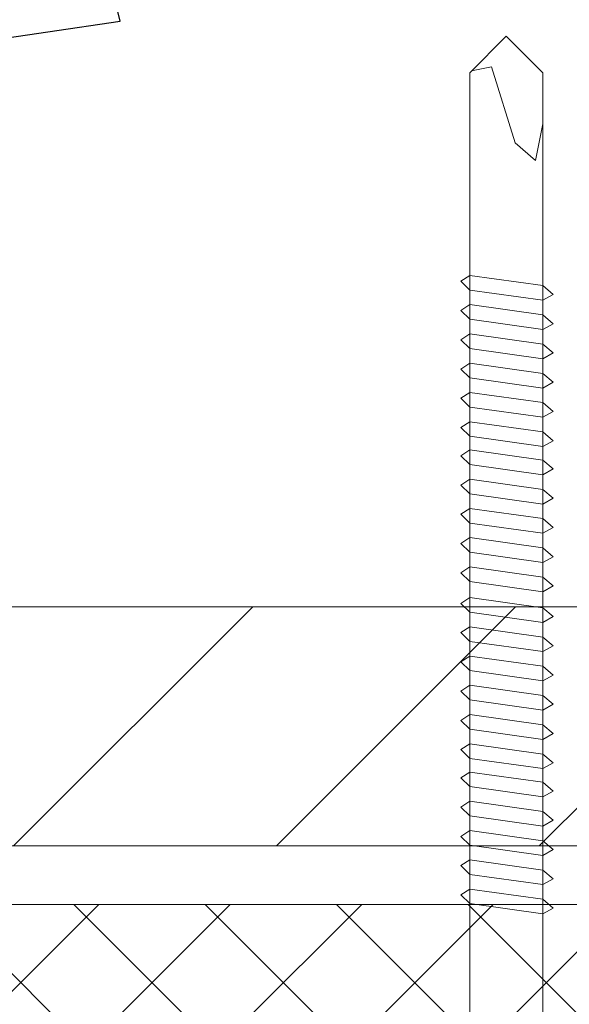
# Model space of a CAD drawing. Units: millimetres. Extents: x 0 to 10710, y 0 to 1485.
# Drawn here: x 7341 to 7360, y 228 to 262 of the extents above; entities that cross this region are included whole.
import ezdxf

# ---------------------------------------------------------------- set-up
doc = ezdxf.new("R2010")
doc.units = ezdxf.units.MM
doc.layers.add('RANNILA', color=1, linetype='Continuous')
doc.layers.add('SPAlayer', color=6, linetype='Continuous', lineweight=20)
doc.layers.add('views', color=4, linetype='Continuous', lineweight=15)

# ---------------------------------------------------------------- blocks, each defined once
blk = doc.blocks.new('ovi')
at = {"layer": 'SPAlayer'}
h = blk.add_hatch(dxfattribs=at)
h.set_pattern_fill('ANSI37', color=256, style=0)
h.paths.add_polyline_path([(0, 0), (15, 0), (15, -73), (0, -73)])
at = {"ltscale": 100}
blk.add_line((0, -73), (0, 0), dxfattribs=at)
at = {"layer": 'SPAlayer'}
for p, q in [((-21.5, -35.255), (-21.3, -34.955)), ((-21.3, -34.955), (-21, -35.255)), ((-20.5, -35.255), (-20.3, -34.955)), ((-20.3, -34.955), (-20, -35.255)), ((-19.5, -35.255), (-19.3, -34.955)), ((-19.3, -34.955), (-19, -35.255)), ((-18.5, -35.255), (-18.3, -34.955)), ((-18.3, -34.955), (-18, -35.255)), ((-17.5, -35.255), (-17.3, -34.955)), ((-17.3, -34.955), (-17, -35.255)), ((-16.5, -35.255), (-16.3, -34.955)), ((-16.3, -34.955), (-16, -35.255)), ((-15.535, -35.255), (-15.335, -34.955)), ((-15.335, -34.955), (-15.035, -35.255)), ((-14.535, -35.255), (-14.335, -34.955)), ((-14.335, -34.955), (-14.035, -35.255)), ((-13.535, -35.255), (-13.335, -34.955)), ((-13.335, -34.955), (-13.035, -35.255)), ((-12.535, -35.255), (-12.335, -34.955)), ((-12.335, -34.955), (-12.035, -35.255)), ((-11.535, -35.255), (-11.335, -34.955)), ((-11.335, -34.955), (-11.035, -35.255)), ((-10.489, -35.255), (-10.289, -34.955)), ((-10.289, -34.955), (-9.989, -35.255)), ((-9.489, -35.255), (-9.289, -34.955)), ((-9.289, -34.955), (-8.989, -35.255)), ((-8.489, -35.255), (-8.289, -34.955)), ((-8.289, -34.955), (-7.989, -35.255)), ((-7.489, -35.255), (-7.289, -34.955)), ((-7.289, -34.955), (-6.989, -35.255)), ((-6.489, -35.255), (-6.289, -34.955)), ((-6.289, -34.955), (-5.989, -35.255)), ((-5.489, -35.255), (-5.289, -34.955)), ((-5.289, -34.955), (-4.989, -35.255)), ((-4.524, -35.255), (-4.324, -34.955)), ((-4.324, -34.955), (-4.024, -35.255)), ((-3.524, -35.255), (-3.324, -34.955)), ((-3.324, -34.955), (-3.024, -35.255)), ((-2.524, -35.255), (-2.324, -34.955)), ((-2.324, -34.955), (-2.024, -35.255)), ((-1.524, -35.255), (-1.324, -34.955)), ((-1.324, -34.955), (-1.024, -35.255)), ((-0.524, -35.255), (-0.324, -34.955)), ((-0.324, -34.955), (-0.024, -35.255)), ((-29.68, -36.505), (-28.43, -35.255)), ((-28.492, -35.316), (-28.63, -36.005)), ((-22.78, -35.255), (-28.43, -35.255)), ((-28.43, -35.255), (-28.43, -35.255)), ((-28.43, -35.255), (-28.43, -35.255)), ((-28.43, -35.255), (-28.43, -35.255)), ((20.32, -35.255), (-22.78, -35.255)), ((-21.5, -35.255), (-21.15, -37.755)), ((-21, -35.255), (-20.65, -37.755)), ((-21, -35.255), (-20.5, -35.255)), ((-20.5, -35.255), (-20.15, -37.755)), ((-20, -35.255), (-19.65, -37.755)), ((-20, -35.255), (-19.5, -35.255)), ((-19.5, -35.255), (-19.15, -37.755)), ((-19, -35.255), (-18.65, -37.755)), ((-18.5, -35.255), (-19, -35.255)), ((-18.5, -35.255), (-18.15, -37.755)), ((-18, -35.255), (-17.65, -37.755)), ((-17.5, -35.255), (-18, -35.255)), ((-17.5, -35.255), (-17.15, -37.755)), ((-17, -35.255), (-16.5, -35.255)), ((-17, -35.255), (-16.65, -37.755)), ((-16.5, -35.255), (-16.15, -37.755)), ((-16, -35.255), (-15.65, -37.755)), ((-15.4, -35.255), (-16, -35.255)), ((-15.535, -35.255), (-15.185, -37.755)), ((-15.035, -35.255), (-14.685, -37.755)), ((-15.035, -35.255), (-14.535, -35.255)), ((-14.535, -35.255), (-14.185, -37.755)), ((-14.435, -35.255), (-10.035, -35.255)), ((-14.035, -35.255), (-13.685, -37.755)), ((-14.035, -35.255), (-13.535, -35.255)), ((-13.535, -35.255), (-13.185, -37.755)), ((-13.035, -35.255), (-12.685, -37.755)), ((-12.535, -35.255), (-13.035, -35.255)), ((-12.535, -35.255), (-12.185, -37.755)), ((-12.035, -35.255), (-11.685, -37.755)), ((-11.535, -35.255), (-12.035, -35.255)), ((-11.535, -35.255), (-11.185, -37.755)), ((-11.035, -35.255), (-10.685, -37.755)), ((-11.035, -35.255), (-10.535, -35.255)), ((-10.489, -35.255), (-10.139, -37.755)), ((-9.989, -35.255), (-9.639, -37.755)), ((-9.989, -35.255), (-9.489, -35.255)), ((-9.489, -35.255), (-9.139, -37.755)), ((-8.989, -35.255), (-8.639, -37.755)), ((-8.989, -35.255), (-8.489, -35.255)), ((-8.489, -35.255), (-8.139, -37.755)), ((-7.989, -35.255), (-7.639, -37.755)), ((-7.489, -35.255), (-7.989, -35.255)), ((-7.489, -35.255), (-7.139, -37.755)), ((-6.989, -35.255), (-6.639, -37.755)), ((-6.489, -35.255), (-6.989, -35.255)), ((-6.489, -35.255), (-6.139, -37.755)), ((-5.989, -35.255), (-5.639, -37.755)), ((-5.989, -35.255), (-5.489, -35.255)), ((-5.489, -35.255), (-5.139, -37.755)), ((-4.989, -35.255), (-4.639, -37.755)), ((-4.389, -35.255), (-4.989, -35.255)), ((-4.524, -35.255), (-4.174, -37.755)), ((-4.024, -35.255), (-3.674, -37.755)), ((-4.024, -35.255), (-3.524, -35.255)), ((-3.524, -35.255), (-3.174, -37.755)), ((-3.424, -35.255), (0.976, -35.255)), ((-3.024, -35.255), (-2.674, -37.755)), ((-3.024, -35.255), (-2.524, -35.255)), ((-2.524, -35.255), (-2.174, -37.755)), ((-2.024, -35.255), (-1.674, -37.755)), ((-1.524, -35.255), (-2.024, -35.255)), ((-1.524, -35.255), (-1.174, -37.755)), ((-1.024, -35.255), (-0.674, -37.755)), ((-0.524, -35.255), (-1.024, -35.255)), ((-0.524, -35.255), (-0.174, -37.755)), ((-0.024, -35.255), (0.326, -37.755)), ((-0.024, -35.255), (0.476, -35.255)), ((-28.63, -36.005), (-26.03, -36.805)), ((-29.68, -36.505), (-28.43, -37.755)), ((-26.03, -36.805), (-25.43, -37.505)), ((-25.43, -37.505), (-26.68, -37.755)), ((-22.78, -37.755), (-28.43, -37.755)), ((20.32, -37.755), (-22.78, -37.755)), ((-21.65, -37.755), (-21.15, -37.755)), ((-21.15, -37.755), (-20.85, -38.105)), ((-20.85, -38.105), (-20.65, -37.755)), ((-20.65, -37.755), (-20.15, -37.755)), ((-20.15, -37.755), (-19.85, -38.105)), ((-19.85, -38.105), (-19.65, -37.755)), ((-19.65, -37.755), (-19.15, -37.755)), ((-19.15, -37.755), (-18.85, -38.105)), ((-18.85, -38.105), (-18.65, -37.755)), ((-18.65, -37.755), (-18.15, -37.755)), ((-18.15, -37.755), (-17.85, -38.105)), ((-17.85, -38.105), (-17.65, -37.755)), ((-17.65, -37.755), (-17.15, -37.755)), ((-17.15, -37.755), (-16.85, -38.105)), ((-16.85, -38.105), (-16.65, -37.755)), ((-16.65, -37.755), (-16.15, -37.755)), ((-16.15, -37.755), (-15.85, -38.105)), ((-15.85, -38.105), (-15.65, -37.755)), ((-15.685, -37.755), (-15.185, -37.755)), ((-15.65, -37.755), (-15.4, -37.755)), ((-15.185, -37.755), (-14.885, -38.105)), ((-14.885, -38.105), (-14.685, -37.755)), ((-14.885, -38.105), (-14.685, -37.755)), ((-14.685, -37.755), (-14.435, -37.755)), ((-14.685, -37.755), (-14.185, -37.755)), ((-14.185, -37.755), (-13.885, -38.105)), ((-13.885, -38.105), (-13.685, -37.755)), ((-13.685, -37.755), (-13.185, -37.755)), ((-13.185, -37.755), (-12.885, -38.105)), ((-12.885, -38.105), (-12.685, -37.755)), ((-12.685, -37.755), (-12.185, -37.755)), ((-12.185, -37.755), (-11.885, -38.105)), ((-11.885, -38.105), (-11.685, -37.755)), ((-11.685, -37.755), (-11.185, -37.755)), ((-11.185, -37.755), (-10.885, -38.105)), ((-10.885, -38.105), (-10.685, -37.755)), ((-10.685, -37.755), (-10.185, -37.755)), ((-10.639, -37.755), (-10.139, -37.755)), ((-10.139, -37.755), (-9.839, -38.105)), ((-9.839, -38.105), (-9.639, -37.755)), ((-9.639, -37.755), (-9.139, -37.755)), ((-9.139, -37.755), (-8.839, -38.105)), ((-8.839, -38.105), (-8.639, -37.755)), ((-8.639, -37.755), (-8.139, -37.755)), ((-8.139, -37.755), (-7.839, -38.105)), ((-7.839, -38.105), (-7.639, -37.755)), ((-7.639, -37.755), (-7.139, -37.755)), ((-7.139, -37.755), (-6.839, -38.105)), ((-6.839, -38.105), (-6.639, -37.755)), ((-6.639, -37.755), (-6.139, -37.755)), ((-6.139, -37.755), (-5.839, -38.105)), ((-5.839, -38.105), (-5.639, -37.755)), ((-5.639, -37.755), (-5.139, -37.755)), ((-5.139, -37.755), (-4.839, -38.105)), ((-4.839, -38.105), (-4.639, -37.755)), ((-4.674, -37.755), (-4.174, -37.755)), ((-4.639, -37.755), (-4.389, -37.755)), ((-4.174, -37.755), (-3.874, -38.105)), ((-3.874, -38.105), (-3.674, -37.755)), ((-3.874, -38.105), (-3.674, -37.755)), ((-3.674, -37.755), (-3.174, -37.755)), ((-3.674, -37.755), (-3.424, -37.755)), ((-3.174, -37.755), (-2.874, -38.105)), ((-2.874, -38.105), (-2.674, -37.755)), ((-2.674, -37.755), (-2.174, -37.755)), ((-2.174, -37.755), (-1.874, -38.105)), ((-1.874, -38.105), (-1.674, -37.755)), ((-1.674, -37.755), (-1.174, -37.755)), ((-1.174, -37.755), (-0.874, -38.105)), ((-0.874, -38.105), (-0.674, -37.755)), ((-0.674, -37.755), (-0.174, -37.755)), ((-0.174, -37.755), (0.126, -38.105)), ((0.126, -38.105), (0.326, -37.755)), ((0.326, -37.755), (0.826, -37.755))]:
    blk.add_line(p, q, dxfattribs=at)
blk = doc.blocks.new('Upper_edge_of_door')
at = {"layer": 'SPAlayer'}
h = blk.add_hatch(dxfattribs=at)
h.set_pattern_fill('ANSI31', color=256, scale=2, style=0)
h.set_pattern_definition([(45, (111159.7506, -35806.204), (-4.49012806, 4.49012806), [])])
h.paths.add_polyline_path([(122.581, -269.988), (252.581, -269.988), (252.581, -278.162), (122.581, -278.162)])
at = {"layer": 'SPAlayer', "color": 2}
blk.add_lwpolyline([(263.581, 0), (263.581, -269.988), (111.581, -269.988), (111.581, 0)], dxfattribs=at)
blk.add_lwpolyline([(266.581, -230.162), (266.581, -276.962, -0.414214), (263.381, -280.162), (111.781, -280.162, -0.414214), (108.581, -276.962), (108.581, -230.162), (110.581, -230.162), (110.581, -276.962, 0.414214), (111.781, -278.162), (263.381, -278.162, 0.414214), (264.581, -276.962), (264.581, -230.162)], format="xyb", close=True, dxfattribs=at)
at = {"layer": 'SPAlayer', "linetype": 'Continuous'}
blk.add_lwpolyline([(122.581, -269.988), (252.581, -269.988), (252.581, -278.162), (122.581, -278.162)], close=True, dxfattribs=at)
at = {"layer": 'SPAlayer', "xscale": -1, "rotation": 90}
blk.add_blockref('ovi', (109.981, -280.162), dxfattribs=at)

msp = doc.modelspace()

# ---------------------------------------------------------------- linework, layer by layer
at = {"layer": 'RANNILA'}
msp.add_lwpolyline([(7344.454, 263.134), (7343.936, 264.334), (7337.334, 260.774), (7344.755, 261.861), (7344.454, 263.134), (7349.2, 264.707), (7369.906, 271.57)], dxfattribs=at)

# ---------------------------------------------------------------- block references
at = {"layer": 'views'}
msp.add_blockref('Upper_edge_of_door', (7211.465, 511.834), dxfattribs=at)

doc.saveas('drawing.dxf')
